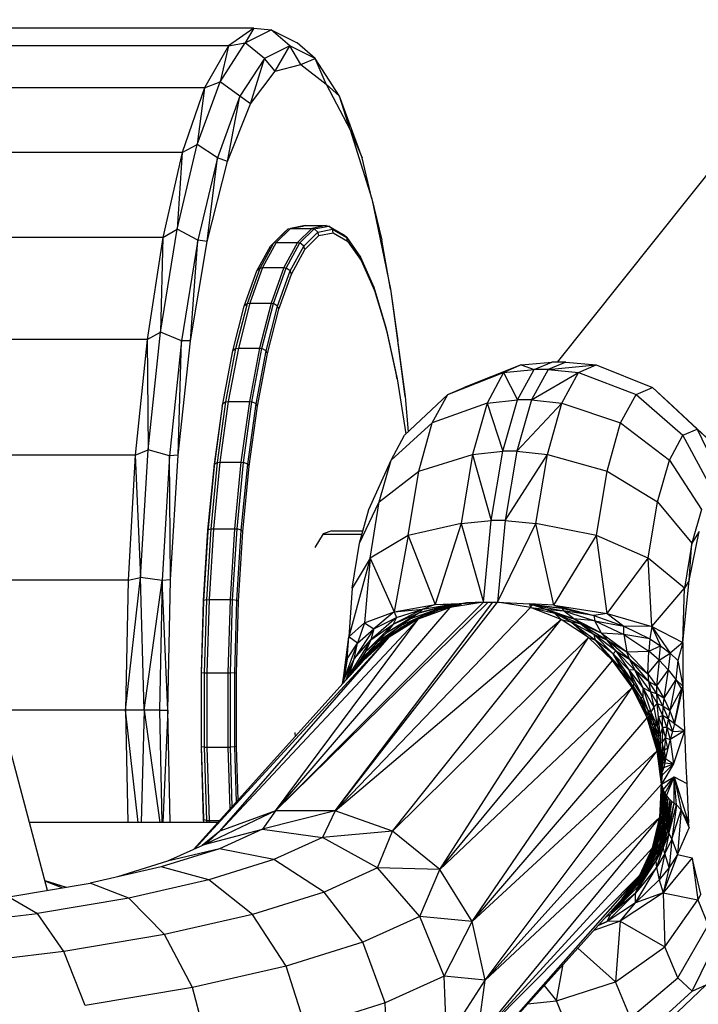
# Model space of a CAD drawing. Units: millimetres. Extents: x -39765 to 3950, y -8184 to 4279.
# Drawn here: x 2118 to 2137, y 804 to 831 of the extents above; entities that cross this region are included whole.
import ezdxf

# ---------------------------------------------------------------- set-up
doc = ezdxf.new("R2010")
doc.units = ezdxf.units.MM
doc.linetypes.add('HIDDEN', pattern=[9.525, 6.35, -3.175])
doc.layers.add('2D', color=230, linetype='Continuous')
doc.layers.add('Зона безопасности', color=10, linetype='HIDDEN')

# ---------------------------------------------------------------- blocks, each defined once
blk = doc.blocks.new('A-902 2D')
at = {"layer": 'Зона безопасности'}
h = blk.add_hatch(dxfattribs=at)
h.set_pattern_fill('ANSI31', color=256, scale=100)
h.set_pattern_definition([(45, (-19002.67, -338.94), (-224.5064, 224.5064), [])])
h.paths.add_polyline_path([(1240, 3250, 0.414214), (740, 3750), (-740, 3750, 0.414214), (-1240, 3250), (-1240, -3250, 0.414214), (-740, -3750), (740, -3750, 0.414214), (1240, -3250)])
at = {"layer": '2D'}
for p, q in [((-340.896, 316.262), (-359.564, 292.854)), ((-368.009, 302.151), (-380.757, 302.151)), ((-368.009, 302.151), (-368.713, 301.66)), ((-368.009, 302.151), (-368.248, 301.742)), ((-368.009, 302.151), (-367.524, 302.106)), ((-368.248, 301.742), (-367.524, 302.106)), ((-367.524, 302.106), (-366.8, 301.742)), ((-367.01, 301.666), (-367.524, 302.106)), ((-368.713, 301.66), (-381.461, 301.66)), ((-368.713, 301.66), (-369.386, 300.493)), ((-368.944, 300.664), (-368.248, 301.742)), ((-368.713, 301.66), (-368.944, 300.664)), ((-368.713, 301.66), (-368.248, 301.742)), ((-367.717, 301.31), (-368.248, 301.742)), ((-367.01, 301.666), (-367.717, 301.31)), ((-367.413, 300.958), (-367.01, 301.666)), ((-366.701, 301.143), (-367.01, 301.666)), ((-366.304, 301.31), (-367.01, 301.666)), ((-366.304, 301.31), (-366.8, 301.742)), ((-367.717, 301.31), (-368.397, 300.258)), ((-368.103, 300.045), (-367.717, 301.31)), ((-367.413, 300.958), (-367.717, 301.31)), ((-367.413, 300.958), (-366.701, 301.143)), ((-366.701, 301.143), (-366.304, 301.31)), ((-366.701, 301.143), (-365.995, 300.591)), ((-365.624, 300.258), (-366.304, 301.31)), ((-365.995, 300.591), (-366.304, 301.31)), ((-368.103, 300.045), (-367.413, 300.958)), ((-369.585, 298.914), (-368.944, 300.664)), ((-369.386, 300.493), (-368.944, 300.664)), ((-368.397, 300.258), (-368.944, 300.664)), ((-365.995, 300.591), (-365.326, 299.326)), ((-365.995, 300.591), (-365.624, 300.258)), ((-369.386, 300.493), (-382.135, 300.493)), ((-369.386, 300.493), (-370.004, 298.695)), ((-369.386, 300.493), (-369.585, 298.914)), ((-368.397, 300.258), (-369.024, 298.548)), ((-368.744, 298.441), (-368.397, 300.258)), ((-368.103, 300.045), (-368.397, 300.258)), ((-365.326, 299.326), (-365.624, 300.258)), ((-364.997, 298.548), (-365.624, 300.258)), ((-368.744, 298.441), (-368.103, 300.045)), ((-365.326, 299.326), (-364.721, 297.4)), ((-365.326, 299.326), (-364.997, 298.548)), ((-370.147, 296.558), (-369.585, 298.914)), ((-370.004, 298.695), (-369.585, 298.914)), ((-369.024, 298.548), (-369.585, 298.914)), ((-370.004, 298.695), (-382.752, 298.695)), ((-370.004, 298.695), (-370.543, 296.329)), ((-370.004, 298.695), (-370.147, 296.558)), ((-369.024, 298.548), (-369.573, 296.247)), ((-369.308, 296.212), (-369.024, 298.548)), ((-369.308, 296.212), (-368.744, 298.441)), ((-368.744, 298.441), (-369.024, 298.548)), ((-364.721, 297.4), (-364.997, 298.548)), ((-364.721, 297.4), (-364.448, 296.247)), ((-364.721, 297.4), (-364.204, 294.89)), ((-370.609, 293.688), (-370.147, 296.558)), ((-370.543, 296.329), (-370.147, 296.558)), ((-369.573, 296.247), (-370.147, 296.558)), ((-367.548, 296.087), (-367.154, 296.477)), ((-367.45, 296.172), (-367.053, 296.565)), ((-366.986, 296.577), (-367.384, 296.183)), ((-367.053, 296.565), (-367.154, 296.477)), ((-367.053, 296.565), (-366.649, 296.644)), ((-367.053, 296.565), (-366.986, 296.577)), ((-366.582, 296.656), (-366.986, 296.577)), ((-366.986, 296.577), (-366.398, 296.577)), ((-366.398, 296.577), (-366.795, 296.183)), ((-366.727, 296.172), (-366.33, 296.565)), ((-366.649, 296.644), (-366.582, 296.656)), ((-366.62, 296.087), (-366.226, 296.477)), ((-366.582, 296.656), (-365.993, 296.656)), ((-365.993, 296.656), (-366.398, 296.577)), ((-366.398, 296.577), (-366.33, 296.565)), ((-366.33, 296.565), (-365.926, 296.644)), ((-366.226, 296.477), (-366.33, 296.565)), ((-366.226, 296.477), (-365.824, 296.556)), ((-366.197, 296.378), (-366.226, 296.477)), ((-366.197, 296.378), (-365.799, 296.456)), ((-365.993, 296.656), (-365.926, 296.644)), ((-365.824, 296.556), (-365.926, 296.644)), ((-365.926, 296.644), (-365.525, 296.407)), ((-365.799, 296.456), (-365.824, 296.556)), ((-365.824, 296.556), (-365.425, 296.321)), ((-365.799, 296.456), (-365.402, 296.223)), ((-365.425, 296.321), (-365.525, 296.407)), ((-370.543, 296.329), (-383.292, 296.329)), ((-370.543, 296.329), (-370.985, 293.483)), ((-370.543, 296.329), (-370.609, 293.688)), ((-369.573, 296.247), (-370.023, 293.444)), ((-369.773, 293.449), (-369.573, 296.247)), ((-369.773, 293.449), (-369.308, 296.212)), ((-369.308, 296.212), (-369.573, 296.247)), ((-367.831, 295.474), (-367.45, 296.172)), ((-367.384, 296.183), (-367.765, 295.485)), ((-367.45, 296.172), (-367.548, 296.087)), ((-367.45, 296.172), (-367.384, 296.183)), ((-367.384, 296.183), (-366.795, 296.183)), ((-366.795, 296.183), (-367.176, 295.485)), ((-367.108, 295.474), (-366.727, 296.172)), ((-366.795, 296.183), (-366.727, 296.172)), ((-366.62, 296.087), (-366.727, 296.172)), ((-366.589, 295.991), (-366.197, 296.378)), ((-365.425, 296.321), (-365.037, 295.777)), ((-365.402, 296.223), (-365.425, 296.321)), ((-365.402, 296.223), (-365.018, 295.683)), ((-364.204, 294.89), (-364.448, 296.247)), ((-367.926, 295.393), (-367.548, 296.087)), ((-366.998, 295.393), (-366.62, 296.087)), ((-366.964, 295.302), (-366.589, 295.991)), ((-366.589, 295.991), (-366.62, 296.087)), ((-365.018, 295.683), (-365.037, 295.777)), ((-365.037, 295.777), (-364.671, 294.938)), ((-365.018, 295.683), (-364.654, 294.85)), ((-368.279, 294.413), (-367.926, 295.393)), ((-368.186, 294.487), (-367.831, 295.474)), ((-367.765, 295.485), (-368.12, 294.497)), ((-367.831, 295.474), (-367.926, 295.393)), ((-367.831, 295.474), (-367.765, 295.485)), ((-367.765, 295.485), (-367.176, 295.485)), ((-367.176, 295.485), (-367.532, 294.497)), ((-367.464, 294.487), (-367.108, 295.474)), ((-367.351, 294.413), (-366.998, 295.393)), ((-367.314, 294.329), (-366.964, 295.302)), ((-367.176, 295.485), (-367.108, 295.474)), ((-366.998, 295.393), (-367.108, 295.474)), ((-366.964, 295.302), (-366.998, 295.393)), ((-364.671, 294.938), (-364.334, 293.823)), ((-364.654, 294.85), (-364.671, 294.938)), ((-364.654, 294.85), (-364.319, 293.743)), ((-364.204, 294.89), (-363.796, 291.901)), ((-364.204, 294.89), (-363.998, 293.444)), ((-368.508, 293.235), (-368.186, 294.487)), ((-368.12, 294.497), (-368.442, 293.244)), ((-368.186, 294.487), (-368.279, 294.413)), ((-368.186, 294.487), (-368.12, 294.497)), ((-368.12, 294.497), (-367.532, 294.497)), ((-367.532, 294.497), (-367.854, 293.244)), ((-367.785, 293.235), (-367.464, 294.487)), ((-367.532, 294.497), (-367.464, 294.487)), ((-367.351, 294.413), (-367.464, 294.487)), ((-368.599, 293.17), (-368.279, 294.413)), ((-367.671, 293.17), (-367.351, 294.413)), ((-367.632, 293.095), (-367.314, 294.329)), ((-367.314, 294.329), (-367.351, 294.413)), ((-370.985, 293.483), (-370.609, 293.688)), ((-370.952, 290.414), (-370.609, 293.688)), ((-370.023, 293.444), (-370.609, 293.688)), ((-364.319, 293.743), (-364.334, 293.823)), ((-364.334, 293.823), (-364.034, 292.458)), ((-364.319, 293.743), (-364.021, 292.389)), ((-370.985, 293.483), (-383.733, 293.483)), ((-370.985, 293.483), (-371.312, 290.261)), ((-370.985, 293.483), (-370.952, 290.414)), ((-370.023, 293.444), (-370.358, 290.246)), ((-370.119, 290.264), (-369.773, 293.449)), ((-370.119, 290.264), (-370.023, 293.444)), ((-369.773, 293.449), (-370.023, 293.444)), ((-363.796, 291.901), (-363.998, 293.444)), ((-368.878, 291.692), (-368.599, 293.17)), ((-368.788, 291.747), (-368.508, 293.235)), ((-368.442, 293.244), (-368.723, 291.755)), ((-368.508, 293.235), (-368.599, 293.17)), ((-368.508, 293.235), (-368.442, 293.244)), ((-368.442, 293.244), (-367.854, 293.244)), ((-367.854, 293.244), (-368.135, 291.755)), ((-368.066, 291.747), (-367.785, 293.235)), ((-367.949, 291.692), (-367.671, 293.17)), ((-367.854, 293.244), (-367.785, 293.235)), ((-367.671, 293.17), (-367.785, 293.235)), ((-367.632, 293.095), (-367.671, 293.17)), ((-367.908, 291.628), (-367.632, 293.095)), ((-360.564, 292.775), (-359.711, 292.854)), ((-360.205, 292.65), (-359.711, 292.854)), ((-359.319, 292.854), (-359.812, 292.65)), ((-359.319, 292.854), (-359.711, 292.854)), ((-359.319, 292.854), (-358.478, 292.775)), ((-362.608, 291.956), (-361.054, 292.566)), ((-360.564, 292.775), (-362.149, 292.152)), ((-361.054, 292.566), (-361.517, 291.715)), ((-360.564, 292.775), (-361.054, 292.566)), ((-361.054, 292.566), (-360.205, 292.65)), ((-361.054, 292.566), (-360.671, 291.804)), ((-360.671, 291.804), (-360.205, 292.65)), ((-360.564, 292.775), (-360.205, 292.65)), ((-359.812, 292.65), (-360.279, 291.804)), ((-360.279, 291.804), (-358.968, 292.566)), ((-359.812, 292.65), (-360.205, 292.65)), ((-359.812, 292.65), (-358.478, 292.775)), ((-359.812, 292.65), (-358.968, 292.566)), ((-359.431, 291.715), (-358.968, 292.566)), ((-358.968, 292.566), (-358.478, 292.775)), ((-358.968, 292.566), (-357.363, 291.956)), ((-358.478, 292.775), (-356.904, 292.152)), ((-364.021, 292.389), (-364.034, 292.458)), ((-364.021, 292.389), (-363.774, 290.854)), ((-362.608, 291.956), (-362.149, 292.152)), ((-357.363, 291.956), (-356.904, 292.152)), ((-356.45, 291.732), (-356.904, 292.152)), ((-356.904, 292.152), (-355.663, 290.989)), ((-369.021, 290.058), (-368.788, 291.747)), ((-368.723, 291.755), (-368.956, 290.065)), ((-368.788, 291.747), (-368.878, 291.692)), ((-368.788, 291.747), (-368.723, 291.755)), ((-368.723, 291.755), (-368.135, 291.755)), ((-368.135, 291.755), (-368.368, 290.065)), ((-368.298, 290.058), (-368.066, 291.747)), ((-368.135, 291.755), (-368.066, 291.747)), ((-367.949, 291.692), (-368.066, 291.747)), ((-363.811, 290.819), (-362.608, 291.956)), ((-363.796, 291.901), (-363.713, 290.911)), ((-363.04, 291.161), (-362.608, 291.956)), ((-361.517, 291.715), (-360.671, 291.804)), ((-361.079, 290.371), (-360.671, 291.804)), ((-360.279, 291.804), (-360.686, 290.371)), ((-360.279, 291.804), (-360.671, 291.804)), ((-360.279, 291.804), (-359.431, 291.715)), ((-357.796, 291.161), (-357.363, 291.956)), ((-357.363, 291.956), (-356.063, 290.819)), ((-355.268, 290.625), (-356.45, 291.732)), ((-368.889, 291.628), (-369.118, 289.962)), ((-369.109, 290.013), (-368.878, 291.692)), ((-368.889, 291.628), (-368.878, 291.692)), ((-368.181, 290.013), (-367.949, 291.692)), ((-368.138, 289.962), (-367.908, 291.628)), ((-367.908, 291.628), (-367.949, 291.692)), ((-361.517, 291.715), (-363.04, 291.161)), ((-361.517, 291.715), (-361.921, 290.283)), ((-361.517, 291.715), (-361.079, 290.371)), ((-360.686, 290.371), (-359.431, 291.715)), ((-359.835, 290.283), (-359.431, 291.715)), ((-359.431, 291.715), (-357.796, 291.161)), ((-364.188, 290.127), (-363.04, 291.161)), ((-363.418, 289.821), (-363.04, 291.161)), ((-358.173, 289.821), (-357.796, 291.161)), ((-357.796, 291.161), (-356.439, 290.127)), ((-356.063, 290.819), (-355.663, 290.989)), ((-355.268, 290.625), (-355.663, 290.989)), ((-355.663, 290.989), (-354.923, 289.445)), ((-364.188, 290.127), (-363.811, 290.819)), ((-356.439, 290.127), (-356.063, 290.819)), ((-355.243, 289.308), (-356.063, 290.819)), ((-371.312, 290.261), (-370.952, 290.414)), ((-371.163, 286.861), (-370.952, 290.414)), ((-370.358, 290.246), (-370.952, 290.414)), ((-361.921, 290.283), (-361.079, 290.371)), ((-361.4, 288.449), (-361.079, 290.371)), ((-360.686, 290.371), (-361.079, 290.371)), ((-360.686, 290.371), (-361.008, 288.449)), ((-360.686, 290.371), (-359.835, 290.283)), ((-371.312, 290.261), (-380.932, 290.261)), ((-371.312, 290.261), (-371.513, 286.779)), ((-371.312, 290.261), (-371.163, 286.861)), ((-370.358, 290.246), (-370.564, 286.775)), ((-370.119, 290.264), (-370.358, 290.246)), ((-370.333, 286.789), (-370.358, 290.246)), ((-370.333, 286.789), (-370.119, 290.264)), ((-364.804, 288.753), (-364.188, 290.127)), ((-364.517, 288.96), (-364.188, 290.127)), ((-363.418, 289.821), (-361.921, 290.283)), ((-361.921, 290.283), (-362.239, 288.365)), ((-361.921, 290.283), (-361.4, 288.449)), ((-361.008, 288.449), (-359.835, 290.283)), ((-360.153, 288.365), (-359.835, 290.283)), ((-359.835, 290.283), (-358.173, 289.821)), ((-356.768, 288.96), (-356.439, 290.127)), ((-356.439, 290.127), (-355.546, 288.753)), ((-369.118, 289.962), (-369.295, 288.138)), ((-369.287, 288.175), (-369.109, 290.013)), ((-369.2, 288.208), (-369.021, 290.058)), ((-368.956, 290.065), (-369.135, 288.212)), ((-369.118, 289.962), (-369.109, 290.013)), ((-369.021, 290.058), (-369.109, 290.013)), ((-369.021, 290.058), (-368.956, 290.065)), ((-368.956, 290.065), (-368.368, 290.065)), ((-368.368, 290.065), (-368.547, 288.212)), ((-368.478, 288.208), (-368.298, 290.058)), ((-368.368, 290.065), (-368.298, 290.058)), ((-368.359, 288.175), (-368.181, 290.013)), ((-368.315, 288.138), (-368.138, 289.962)), ((-368.181, 290.013), (-368.298, 290.058)), ((-368.138, 289.962), (-368.181, 290.013)), ((-364.517, 288.96), (-363.418, 289.821)), ((-363.715, 288.028), (-363.418, 289.821)), ((-358.47, 288.028), (-358.173, 289.821)), ((-358.173, 289.821), (-356.768, 288.96)), ((-365.068, 287.816), (-364.517, 288.96)), ((-365.068, 287.816), (-364.804, 288.753)), ((-364.775, 287.399), (-364.517, 288.96)), ((-357.027, 287.399), (-356.768, 288.96)), ((-356.768, 288.96), (-355.81, 287.816)), ((-355.546, 288.753), (-355.81, 287.816)), ((-362.239, 288.365), (-361.4, 288.449)), ((-361.613, 286.168), (-361.4, 288.449)), ((-361.008, 288.449), (-361.4, 288.449)), ((-361.008, 288.449), (-361.221, 286.168)), ((-361.008, 288.449), (-360.153, 288.365)), ((-369.408, 286.219), (-369.287, 288.175)), ((-369.322, 286.239), (-369.2, 288.208)), ((-369.295, 288.138), (-369.287, 288.175)), ((-369.2, 288.208), (-369.287, 288.175)), ((-369.135, 288.212), (-369.258, 286.242)), ((-369.2, 288.208), (-369.135, 288.212)), ((-369.135, 288.212), (-368.547, 288.212)), ((-368.547, 288.212), (-368.669, 286.242)), ((-368.6, 286.239), (-368.478, 288.208)), ((-368.547, 288.212), (-368.478, 288.208)), ((-368.48, 286.219), (-368.359, 288.175)), ((-368.359, 288.175), (-368.478, 288.208)), ((-368.315, 288.138), (-368.359, 288.175)), ((-362.239, 288.365), (-363.715, 288.028)), ((-362.239, 288.365), (-362.959, 286.101)), ((-362.239, 288.365), (-361.613, 286.168)), ((-361.221, 286.168), (-360.153, 288.365)), ((-358.47, 288.028), (-360.153, 288.365)), ((-359.657, 286.087), (-360.153, 288.365)), ((-369.295, 288.138), (-369.416, 286.196)), ((-368.435, 286.196), (-368.315, 288.138)), ((-366.082, 288.077), (-366.316, 287.69)), ((-365.002, 288.051), (-366.098, 288.051)), ((-365.837, 288.156), (-366.082, 288.077)), ((-365.837, 288.16), (-364.971, 288.16)), ((-363.715, 288.028), (-364.775, 287.399)), ((-363.715, 288.028), (-364.1, 285.904)), ((-363.715, 288.028), (-362.959, 286.101)), ((-359.657, 286.087), (-358.47, 288.028)), ((-357.027, 287.399), (-358.47, 288.028)), ((-358.169, 285.853), (-358.47, 288.028)), ((-355.884, 286.777), (-355.612, 288.137)), ((-355.612, 288.137), (-355.81, 287.816)), ((-365.275, 286.563), (-365.068, 287.816)), ((-355.81, 287.816), (-356.017, 286.563)), ((-355.884, 286.777), (-355.81, 287.816)), ((-364.775, 287.399), (-365.369, 285.209)), ((-364.775, 287.399), (-365.275, 286.563)), ((-364.775, 287.399), (-364.928, 285.598)), ((-364.775, 287.399), (-364.1, 285.904)), ((-358.169, 285.853), (-357.027, 287.399)), ((-356.924, 285.493), (-357.027, 287.399)), ((-356.017, 286.563), (-357.027, 287.399)), ((-371.581, 283.166), (-371.163, 286.861)), ((-371.513, 286.779), (-371.163, 286.861)), ((-370.564, 286.775), (-371.163, 286.861)), ((-371.065, 283.166), (-371.163, 286.861)), ((-371.513, 286.779), (-376.435, 286.779)), ((-371.513, 286.779), (-371.581, 283.166)), ((-371.065, 283.166), (-370.564, 286.775)), ((-370.564, 286.775), (-370.634, 283.166)), ((-370.333, 286.789), (-370.564, 286.775)), ((-370.405, 283.166), (-370.564, 286.775)), ((-370.405, 283.166), (-370.333, 286.789)), ((-365.275, 286.563), (-365.369, 285.209)), ((-356.924, 285.493), (-356.017, 286.563)), ((-356.059, 285.046), (-355.884, 286.777)), ((-356.059, 285.046), (-356.017, 286.563)), ((-355.884, 286.777), (-356.017, 286.563)), ((-375.943, 286.341), (-373.763, 278.146)), ((-369.416, 286.196), (-369.477, 284.184)), ((-369.47, 284.192), (-369.408, 286.219)), ((-369.416, 286.196), (-369.408, 286.219)), ((-369.322, 286.239), (-369.408, 286.219)), ((-369.384, 284.198), (-369.322, 286.239)), ((-369.322, 286.239), (-369.258, 286.242)), ((-369.258, 286.242), (-369.319, 284.199)), ((-369.258, 286.242), (-368.669, 286.242)), ((-368.669, 286.242), (-368.731, 284.199)), ((-368.669, 286.242), (-368.6, 286.239)), ((-368.662, 284.198), (-368.6, 286.239)), ((-368.48, 286.219), (-368.6, 286.239)), ((-368.542, 284.192), (-368.48, 286.219)), ((-368.496, 284.184), (-368.435, 286.196)), ((-368.435, 286.196), (-368.48, 286.219)), ((-367.411, 280.359), (-361.482, 286.172)), ((-367.411, 280.359), (-361.613, 286.168)), ((-367.411, 280.359), (-362.54, 286.026)), ((-365.742, 280.359), (-361.351, 286.172)), ((-365.742, 280.359), (-361.221, 286.168)), ((-365.742, 280.359), (-360.306, 286.024)), ((-363.303, 285.979), (-364.133, 285.555)), ((-364.1, 285.904), (-362.959, 286.101)), ((-364.1, 285.904), (-363.303, 285.979)), ((-364.042, 285.747), (-363.303, 285.979)), ((-362.54, 286.026), (-363.431, 285.693)), ((-362.499, 286.117), (-363.407, 285.876)), ((-363.407, 285.876), (-362.62, 286.073)), ((-363.303, 285.979), (-363.407, 285.876)), ((-363.303, 285.979), (-362.499, 286.117)), ((-362.959, 286.101), (-363.303, 285.979)), ((-362.959, 286.101), (-362.291, 286.134)), ((-362.959, 286.101), (-362.499, 286.117)), ((-362.22, 286.127), (-362.911, 285.97)), ((-362.62, 286.073), (-362.911, 285.97)), ((-362.533, 286.055), (-362.911, 285.97)), ((-362.533, 286.055), (-362.896, 285.942)), ((-362.54, 286.026), (-362.896, 285.942)), ((-362.62, 286.073), (-362.09, 286.151)), ((-362.22, 286.127), (-362.62, 286.073)), ((-362.499, 286.117), (-362.62, 286.073)), ((-361.613, 286.168), (-362.54, 286.026)), ((-362.54, 286.026), (-362.22, 286.127)), ((-362.54, 286.026), (-362.533, 286.055)), ((-362.22, 286.127), (-362.533, 286.055)), ((-362.499, 286.117), (-362.09, 286.151)), ((-361.613, 286.168), (-362.22, 286.127)), ((-362.09, 286.151), (-362.22, 286.127)), ((-361.613, 286.168), (-362.09, 286.151)), ((-361.613, 286.168), (-361.482, 286.172)), ((-361.482, 286.172), (-361.351, 286.172)), ((-361.351, 286.172), (-361.221, 286.168)), ((-360.306, 286.024), (-361.221, 286.168)), ((-361.221, 286.168), (-360.331, 286.125)), ((-359.657, 286.087), (-360.331, 286.125)), ((-360.331, 286.125), (-359.436, 286.003)), ((-360.331, 286.125), (-360.262, 286.099)), ((-360.331, 286.125), (-360.306, 286.024)), ((-360.306, 286.024), (-360.262, 286.099)), ((-359.452, 285.69), (-360.306, 286.024)), ((-360.306, 286.024), (-359.637, 285.86)), ((-360.306, 286.024), (-359.901, 285.971)), ((-360.262, 286.099), (-359.436, 286.003)), ((-360.262, 286.099), (-359.383, 285.932)), ((-359.901, 285.971), (-360.262, 286.099)), ((-359.901, 285.971), (-359.383, 285.932)), ((-359.1, 285.704), (-359.901, 285.971)), ((-359.637, 285.86), (-359.901, 285.971)), ((-359.657, 286.087), (-359.436, 286.003)), ((-359.657, 286.087), (-358.169, 285.853)), ((-359.657, 286.087), (-358.543, 285.795)), ((-359.436, 286.003), (-359.383, 285.932)), ((-359.436, 286.003), (-358.543, 285.795)), ((-364.928, 285.598), (-364.1, 285.904)), ((-364.042, 285.747), (-364.748, 285.12)), ((-364.1, 285.904), (-364.664, 285.425)), ((-364.664, 285.425), (-364.042, 285.747)), ((-363.407, 285.876), (-364.328, 285.304)), ((-363.649, 285.703), (-364.328, 285.304)), ((-364.133, 285.555), (-363.407, 285.876)), ((-364.042, 285.747), (-364.133, 285.555)), ((-364.1, 285.904), (-364.042, 285.747)), ((-363.921, 285.517), (-363.246, 285.831)), ((-363.649, 285.703), (-363.921, 285.517)), ((-363.246, 285.831), (-363.889, 285.478)), ((-362.911, 285.97), (-363.649, 285.703)), ((-363.407, 285.876), (-363.649, 285.703)), ((-362.896, 285.942), (-363.601, 285.626)), ((-362.911, 285.97), (-363.246, 285.831)), ((-363.246, 285.831), (-362.896, 285.942)), ((-359.181, 285.621), (-359.637, 285.86)), ((-359.637, 285.86), (-359.1, 285.704)), ((-359.452, 285.69), (-359.637, 285.86)), ((-359.637, 285.86), (-358.891, 285.555)), ((-359.383, 285.932), (-358.512, 285.655)), ((-358.543, 285.795), (-359.383, 285.932)), ((-359.1, 285.704), (-359.383, 285.932)), ((-358.327, 285.306), (-359.1, 285.704)), ((-358.512, 285.655), (-359.1, 285.704)), ((-358.891, 285.555), (-359.1, 285.704)), ((-358.169, 285.853), (-358.543, 285.795)), ((-358.543, 285.795), (-357.708, 285.505)), ((-358.543, 285.795), (-358.512, 285.655)), ((-358.169, 285.853), (-357.708, 285.505)), ((-358.169, 285.853), (-356.924, 285.493)), ((-368.955, 279.79), (-363.431, 285.693)), ((-367.411, 280.359), (-363.431, 285.693)), ((-365.742, 280.359), (-359.452, 285.69)), ((-365.369, 285.209), (-364.928, 285.598)), ((-364.664, 285.425), (-365.212, 284.592)), ((-364.928, 285.598), (-365.128, 285.03)), ((-365.128, 285.03), (-364.664, 285.425)), ((-364.928, 285.598), (-364.664, 285.425)), ((-364.133, 285.555), (-364.905, 284.786)), ((-364.748, 285.12), (-364.133, 285.555)), ((-364.664, 285.425), (-364.748, 285.12)), ((-364.536, 285.083), (-363.921, 285.517)), ((-363.921, 285.517), (-364.433, 285.112)), ((-364.433, 285.112), (-363.889, 285.478)), ((-363.889, 285.478), (-364.41, 285.092)), ((-364.133, 285.555), (-364.328, 285.304)), ((-363.431, 285.693), (-364.241, 285.196)), ((-363.431, 285.693), (-364.179, 285.257)), ((-363.601, 285.626), (-364.179, 285.257)), ((-364.15, 279.79), (-359.452, 285.69)), ((-363.889, 285.478), (-363.601, 285.626)), ((-363.431, 285.693), (-363.601, 285.626)), ((-358.689, 285.19), (-359.452, 285.69)), ((-359.452, 285.69), (-359.181, 285.621)), ((-359.181, 285.621), (-358.534, 285.27)), ((-358.891, 285.555), (-359.181, 285.621)), ((-359.181, 285.621), (-358.689, 285.19)), ((-359.181, 285.621), (-358.494, 285.115)), ((-358.891, 285.555), (-358.182, 285.126)), ((-358.891, 285.555), (-358.534, 285.27)), ((-358.327, 285.306), (-358.891, 285.555)), ((-358.512, 285.655), (-357.708, 285.505)), ((-358.512, 285.655), (-357.704, 285.273)), ((-358.327, 285.306), (-358.512, 285.655)), ((-357.704, 285.273), (-357.708, 285.505)), ((-356.924, 285.493), (-357.708, 285.505)), ((-357.708, 285.505), (-356.987, 285.149)), ((-356.924, 285.493), (-356.987, 285.149)), ((-356.924, 285.493), (-356.682, 284.954)), ((-356.924, 285.493), (-356.419, 284.751)), ((-356.924, 285.493), (-356.059, 285.046)), ((-364.241, 285.196), (-369.658, 279.299)), ((-368.955, 279.79), (-364.241, 285.196)), ((-365.506, 284.132), (-365.369, 285.209)), ((-365.408, 284.589), (-365.369, 285.209)), ((-365.128, 285.03), (-365.369, 285.209)), ((-364.328, 285.304), (-365.059, 284.541)), ((-364.241, 285.196), (-364.949, 284.557)), ((-364.328, 285.304), (-364.905, 284.786)), ((-364.179, 285.257), (-364.801, 284.72)), ((-364.241, 285.196), (-364.801, 284.72)), ((-364.328, 285.304), (-364.536, 285.083)), ((-364.41, 285.092), (-364.179, 285.257)), ((-364.241, 285.196), (-364.179, 285.257)), ((-364.15, 279.79), (-358.689, 285.19)), ((-362.826, 278.722), (-358.689, 285.19)), ((-358.026, 284.55), (-358.689, 285.19)), ((-358.689, 285.19), (-358.494, 285.115)), ((-358.007, 284.733), (-358.534, 285.27)), ((-357.932, 284.819), (-358.534, 285.27)), ((-358.534, 285.27), (-358.182, 285.126)), ((-358.494, 285.115), (-358.534, 285.27)), ((-358.327, 285.306), (-358.182, 285.126)), ((-357.704, 285.273), (-358.327, 285.306)), ((-358.327, 285.306), (-357.626, 284.786)), ((-357.704, 285.273), (-357.01, 284.808)), ((-356.987, 285.149), (-357.704, 285.273)), ((-357.704, 285.273), (-357.626, 284.786)), ((-356.987, 285.149), (-357.01, 284.808)), ((-356.987, 285.149), (-356.682, 284.954)), ((-365.503, 284.005), (-365.128, 285.03)), ((-365.408, 284.589), (-365.128, 285.03)), ((-364.748, 285.12), (-365.348, 284.17)), ((-365.212, 284.592), (-364.748, 285.12)), ((-365.212, 284.592), (-365.128, 285.03)), ((-365.059, 284.541), (-364.536, 285.083)), ((-364.92, 284.657), (-364.433, 285.112)), ((-364.536, 285.083), (-364.92, 284.657)), ((-364.748, 285.12), (-364.905, 284.786)), ((-364.433, 285.112), (-364.843, 284.71)), ((-364.843, 284.71), (-364.41, 285.092)), ((-364.41, 285.092), (-364.736, 284.775)), ((-358.026, 284.55), (-358.494, 285.115)), ((-358.007, 284.733), (-358.494, 285.115)), ((-357.736, 284.266), (-358.494, 285.115)), ((-358.182, 285.126), (-357.626, 284.786)), ((-357.546, 284.586), (-358.182, 285.126)), ((-357.932, 284.819), (-358.182, 285.126)), ((-357.01, 284.808), (-356.682, 284.954)), ((-356.719, 284.552), (-356.682, 284.954)), ((-356.682, 284.954), (-356.419, 284.751)), ((-356.059, 285.046), (-356.419, 284.751)), ((-356.059, 285.046), (-356.2, 284.545)), ((-356.059, 285.046), (-356.066, 283.832)), ((-364.905, 284.786), (-365.238, 284.264)), ((-365.222, 284.266), (-364.843, 284.71)), ((-364.92, 284.657), (-365.222, 284.266)), ((-364.843, 284.71), (-365.159, 284.323)), ((-364.905, 284.786), (-365.059, 284.541)), ((-364.968, 284.551), (-364.801, 284.72)), ((-364.949, 284.557), (-364.801, 284.72)), ((-358.007, 284.733), (-357.932, 284.819)), ((-358.007, 284.733), (-357.441, 283.911)), ((-357.736, 284.266), (-358.007, 284.733)), ((-358.007, 284.733), (-357.564, 284.287)), ((-357.932, 284.819), (-357.546, 284.586)), ((-357.932, 284.819), (-357.4, 284.279)), ((-357.932, 284.819), (-357.564, 284.287)), ((-357.626, 284.786), (-357.01, 284.808)), ((-357.038, 284.171), (-357.626, 284.786)), ((-357.546, 284.586), (-357.626, 284.786)), ((-357.038, 284.171), (-357.01, 284.808)), ((-356.719, 284.552), (-357.01, 284.808)), ((-356.719, 284.552), (-356.419, 284.751)), ((-356.419, 284.751), (-356.469, 284.288)), ((-356.419, 284.751), (-356.2, 284.545)), ((-364.949, 284.557), (-369.678, 279.29)), ((-365.529, 283.911), (-365.408, 284.589)), ((-365.506, 284.132), (-365.408, 284.589)), ((-365.503, 284.005), (-365.212, 284.592)), ((-365.408, 284.589), (-365.503, 284.005)), ((-365.435, 284.015), (-365.212, 284.592)), ((-365.348, 284.17), (-365.212, 284.592)), ((-365.059, 284.541), (-365.306, 284.159)), ((-365.135, 284.349), (-364.968, 284.551)), ((-364.968, 284.551), (-365.061, 284.432)), ((-362.826, 278.722), (-358.026, 284.55)), ((-357.736, 284.266), (-358.026, 284.55)), ((-357.45, 283.819), (-358.026, 284.55)), ((-357.479, 283.793), (-358.026, 284.55)), ((-357.546, 284.586), (-357.038, 284.171)), ((-357.546, 284.586), (-357.4, 284.279)), ((-357.546, 284.586), (-357.017, 283.959)), ((-357.038, 284.171), (-356.719, 284.552)), ((-356.719, 284.552), (-356.795, 283.838)), ((-356.719, 284.552), (-356.469, 284.288)), ((-356.2, 284.545), (-356.262, 284.019)), ((-356.2, 284.545), (-356.066, 283.832)), ((-369.477, 284.184), (-369.47, 284.192)), ((-369.477, 284.184), (-369.477, 282.148)), ((-369.384, 284.198), (-369.47, 284.192)), ((-369.47, 282.14), (-369.47, 284.192)), ((-369.384, 284.198), (-369.319, 284.199)), ((-369.384, 282.133), (-369.384, 284.198)), ((-369.319, 284.199), (-369.319, 282.133)), ((-369.319, 284.199), (-368.731, 284.199)), ((-368.731, 284.199), (-368.731, 282.133)), ((-368.731, 284.199), (-368.662, 284.198)), ((-368.662, 282.133), (-368.662, 284.198)), ((-368.542, 284.192), (-368.662, 284.198)), ((-368.542, 282.14), (-368.542, 284.192)), ((-368.496, 284.184), (-368.542, 284.192)), ((-368.496, 282.148), (-368.496, 284.184)), ((-365.542, 283.896), (-365.506, 284.132)), ((-365.399, 284.056), (-365.348, 284.17)), ((-365.278, 284.191), (-365.232, 284.25)), ((-365.222, 284.266), (-365.252, 284.219)), ((-357.45, 283.819), (-357.736, 284.266)), ((-357.736, 284.266), (-357.441, 283.911)), ((-357.564, 284.287), (-357.181, 283.788)), ((-357.564, 284.287), (-357.179, 283.528)), ((-357.564, 284.287), (-357.441, 283.911)), ((-357.4, 284.279), (-357.564, 284.287)), ((-357.4, 284.279), (-357.181, 283.788)), ((-357.4, 284.279), (-356.961, 283.67)), ((-357.017, 283.959), (-357.4, 284.279)), ((-357.038, 284.171), (-356.795, 283.838)), ((-357.038, 284.171), (-357.017, 283.959)), ((-356.469, 284.288), (-356.795, 283.838)), ((-356.469, 284.288), (-356.589, 283.494)), ((-356.469, 284.288), (-356.262, 284.019)), ((-365.503, 284.005), (-365.528, 283.912)), ((-362.826, 278.722), (-357.479, 283.793)), ((-361.93, 277.282), (-357.479, 283.793)), ((-357.479, 283.793), (-357.45, 283.819)), ((-357.479, 283.793), (-357.178, 283.286)), ((-357.06, 282.946), (-357.479, 283.793)), ((-357.441, 283.911), (-357.45, 283.819)), ((-357.45, 283.819), (-357.231, 283.498)), ((-357.178, 283.286), (-357.45, 283.819)), ((-357.441, 283.911), (-357.179, 283.528)), ((-357.181, 283.788), (-357.179, 283.528)), ((-357.181, 283.788), (-356.868, 283.246)), ((-357.181, 283.788), (-356.955, 283.121)), ((-356.961, 283.67), (-357.181, 283.788)), ((-357.017, 283.959), (-356.8, 283.622)), ((-356.795, 283.838), (-357.017, 283.959)), ((-357.017, 283.959), (-356.961, 283.67)), ((-356.795, 283.838), (-356.8, 283.622)), ((-356.795, 283.838), (-356.589, 283.494)), ((-356.262, 284.019), (-356.589, 283.494)), ((-356.262, 284.019), (-356.422, 283.145)), ((-356.066, 283.832), (-356.293, 282.795)), ((-356.262, 284.019), (-356.066, 283.832)), ((-356.262, 284.019), (-356.098, 283.749)), ((-356.098, 283.749), (-356.066, 283.832)), ((-356.066, 283.832), (-356.014, 282.588)), ((-357.179, 283.528), (-357.231, 283.498)), ((-357.179, 283.528), (-357.038, 283.159)), ((-356.8, 283.622), (-356.961, 283.67)), ((-356.961, 283.67), (-356.782, 283.348)), ((-356.961, 283.67), (-356.868, 283.246)), ((-356.589, 283.494), (-356.8, 283.622)), ((-356.8, 283.622), (-356.617, 283.276)), ((-356.8, 283.622), (-356.782, 283.348)), ((-356.422, 283.145), (-356.098, 283.749)), ((-356.293, 282.795), (-356.098, 283.749)), ((-357.231, 283.498), (-357.038, 283.159)), ((-357.034, 283.015), (-357.231, 283.498)), ((-357.178, 283.286), (-357.231, 283.498)), ((-357.178, 283.286), (-357.034, 283.015)), ((-356.847, 282.345), (-357.178, 283.286)), ((-357.06, 282.946), (-357.178, 283.286)), ((-356.868, 283.246), (-356.955, 283.121)), ((-356.868, 283.246), (-356.782, 283.348)), ((-356.868, 283.246), (-356.773, 282.696)), ((-356.617, 283.276), (-356.782, 283.348)), ((-356.74, 282.965), (-356.782, 283.348)), ((-356.782, 283.348), (-356.632, 283.018)), ((-356.617, 283.276), (-356.632, 283.018)), ((-356.589, 283.494), (-356.617, 283.276)), ((-356.617, 283.276), (-356.469, 282.924)), ((-356.422, 283.145), (-356.617, 283.276)), ((-356.589, 283.494), (-356.422, 283.145)), ((-371.581, 283.166), (-375.098, 283.166)), ((-371.227, 280.037), (-371.581, 283.166)), ((-371.581, 283.166), (-371.523, 280.037)), ((-371.065, 283.166), (-371.581, 283.166)), ((-371.065, 283.166), (-371.148, 280.037)), ((-371.065, 283.166), (-370.631, 280.037)), ((-370.634, 283.166), (-371.065, 283.166)), ((-370.634, 283.166), (-370.405, 283.166)), ((-370.634, 283.166), (-370.574, 280.037)), ((-370.405, 283.166), (-370.543, 280.037)), ((-370.342, 280.037), (-370.405, 283.166)), ((-357.038, 283.159), (-356.874, 282.806)), ((-357.038, 283.159), (-356.955, 283.121)), ((-357.038, 283.159), (-356.907, 282.736)), ((-357.038, 283.159), (-357.034, 283.015)), ((-357.034, 283.015), (-356.847, 282.345)), ((-357.034, 283.015), (-356.907, 282.736)), ((-357.034, 283.015), (-356.795, 282.184)), ((-356.955, 283.121), (-356.773, 282.696)), ((-356.874, 282.806), (-356.955, 283.121)), ((-356.773, 282.696), (-356.74, 282.965)), ((-356.74, 282.965), (-356.632, 283.018)), ((-356.74, 282.965), (-356.633, 282.679)), ((-356.698, 282.48), (-356.74, 282.965)), ((-356.633, 282.679), (-356.632, 283.018)), ((-356.469, 282.924), (-356.632, 283.018)), ((-356.632, 283.018), (-356.51, 282.684)), ((-356.422, 283.145), (-356.469, 282.924)), ((-356.422, 283.145), (-356.293, 282.795)), ((-361.93, 277.282), (-357.06, 282.946)), ((-357.06, 282.946), (-356.847, 282.345)), ((-356.782, 282.034), (-357.06, 282.946)), ((-356.874, 282.806), (-356.907, 282.736)), ((-356.907, 282.736), (-356.799, 282.45)), ((-356.907, 282.736), (-356.749, 282.021)), ((-356.907, 282.736), (-356.795, 282.184)), ((-356.874, 282.806), (-356.74, 282.442)), ((-356.874, 282.806), (-356.799, 282.45)), ((-356.773, 282.696), (-356.874, 282.806)), ((-356.773, 282.696), (-356.698, 282.48)), ((-356.773, 282.696), (-356.74, 282.442)), ((-356.51, 282.684), (-356.633, 282.679)), ((-356.51, 282.684), (-356.545, 282.39)), ((-356.469, 282.924), (-356.51, 282.684)), ((-356.355, 282.571), (-356.51, 282.684)), ((-356.51, 282.684), (-356.417, 282.349)), ((-356.469, 282.924), (-356.293, 282.795)), ((-356.469, 282.924), (-356.355, 282.571)), ((-356.293, 282.795), (-356.355, 282.571)), ((-356.293, 282.795), (-356.014, 282.588)), ((-366.87, 282.539), (-366.864, 282.424)), ((-356.799, 282.45), (-356.749, 282.021)), ((-356.799, 282.45), (-356.711, 282.158)), ((-356.799, 282.45), (-356.709, 281.856)), ((-356.74, 282.442), (-356.799, 282.45)), ((-356.698, 282.48), (-356.74, 282.442)), ((-356.74, 282.442), (-356.711, 282.158)), ((-356.633, 282.679), (-356.698, 282.48)), ((-356.698, 282.48), (-356.685, 282.258)), ((-356.633, 282.679), (-356.635, 282.261)), ((-356.633, 282.679), (-356.545, 282.39)), ((-356.014, 282.588), (-356.417, 282.349)), ((-356.355, 282.571), (-356.417, 282.349)), ((-356.355, 282.571), (-356.014, 282.588)), ((-356.014, 282.588), (-356.323, 281.672)), ((-356.014, 282.588), (-356.001, 282.092)), ((-369.477, 282.148), (-369.416, 280.135)), ((-369.477, 282.148), (-369.47, 282.14)), ((-369.408, 280.113), (-369.47, 282.14)), ((-369.384, 282.133), (-369.47, 282.14)), ((-369.384, 282.133), (-369.319, 282.133)), ((-369.322, 280.093), (-369.384, 282.133)), ((-369.319, 282.133), (-369.258, 280.09)), ((-369.319, 282.133), (-368.731, 282.133)), ((-368.731, 282.133), (-368.679, 280.403)), ((-368.731, 282.133), (-368.662, 282.133)), ((-368.542, 282.14), (-368.662, 282.133)), ((-368.612, 280.477), (-368.662, 282.133)), ((-368.496, 282.148), (-368.542, 282.14)), ((-368.495, 280.607), (-368.542, 282.14)), ((-368.451, 280.657), (-368.496, 282.148)), ((-356.782, 282.034), (-356.847, 282.345)), ((-356.795, 282.184), (-356.847, 282.345)), ((-356.662, 281.102), (-356.795, 282.184)), ((-356.749, 282.021), (-356.795, 282.184)), ((-356.711, 282.158), (-356.685, 282.258)), ((-356.709, 281.856), (-356.711, 282.158)), ((-356.711, 282.158), (-356.676, 281.691)), ((-356.711, 282.158), (-356.674, 282.011)), ((-356.685, 282.258), (-356.635, 282.261)), ((-356.674, 282.011), (-356.685, 282.258)), ((-356.635, 282.261), (-356.638, 282.072)), ((-356.635, 282.261), (-356.545, 282.39)), ((-356.583, 282.041), (-356.635, 282.261)), ((-356.545, 282.39), (-356.583, 282.041)), ((-356.545, 282.39), (-356.417, 282.349)), ((-356.478, 282.101), (-356.545, 282.39)), ((-356.417, 282.349), (-356.478, 282.101)), ((-356.417, 282.349), (-356.323, 281.672)), ((-361.93, 277.282), (-356.782, 282.034)), ((-361.571, 275.644), (-356.782, 282.034)), ((-356.662, 281.102), (-356.782, 282.034)), ((-356.749, 282.021), (-356.709, 281.856)), ((-356.749, 282.021), (-356.662, 281.102)), ((-356.674, 282.011), (-356.676, 281.691)), ((-356.638, 282.072), (-356.674, 282.011)), ((-356.674, 282.011), (-356.642, 281.863)), ((-356.674, 282.011), (-356.662, 281.608)), ((-356.662, 281.608), (-356.642, 281.863)), ((-356.642, 281.863), (-356.649, 281.525)), ((-356.638, 282.072), (-356.642, 281.863)), ((-356.642, 281.863), (-356.599, 281.886)), ((-356.616, 281.715), (-356.642, 281.863)), ((-356.638, 282.072), (-356.599, 281.886)), ((-356.583, 282.041), (-356.638, 282.072)), ((-356.599, 281.886), (-356.616, 281.715)), ((-356.583, 282.041), (-356.599, 281.886)), ((-356.599, 281.886), (-356.568, 281.699)), ((-356.599, 281.886), (-356.542, 281.821)), ((-356.478, 282.101), (-356.583, 282.041)), ((-356.583, 282.041), (-356.542, 281.821)), ((-356.478, 282.101), (-356.542, 281.821)), ((-356.001, 282.092), (-355.981, 281.603)), ((-356.662, 281.102), (-356.709, 281.856)), ((-356.676, 281.691), (-356.709, 281.856)), ((-356.676, 281.691), (-356.662, 281.102)), ((-356.676, 281.691), (-356.662, 281.608)), ((-356.323, 281.672), (-356.662, 281.102)), ((-356.649, 281.525), (-356.662, 281.608)), ((-356.662, 281.102), (-356.662, 281.608)), ((-356.616, 281.715), (-356.649, 281.525)), ((-356.616, 281.715), (-356.638, 281.442)), ((-356.629, 281.359), (-356.323, 281.672)), ((-356.616, 281.715), (-356.568, 281.699)), ((-356.568, 281.699), (-356.594, 281.567)), ((-356.594, 281.567), (-356.323, 281.672)), ((-356.542, 281.821), (-356.568, 281.699)), ((-356.568, 281.699), (-356.323, 281.672)), ((-356.542, 281.821), (-356.323, 281.672)), ((-355.981, 281.603), (-355.952, 281.124)), ((-356.662, 281.102), (-356.649, 281.525)), ((-356.662, 281.102), (-356.638, 281.442)), ((-356.662, 281.102), (-356.629, 281.359)), ((-356.638, 281.442), (-356.649, 281.525)), ((-356.594, 281.567), (-356.638, 281.442)), ((-356.629, 281.359), (-356.638, 281.442)), ((-361.571, 275.644), (-356.662, 281.102)), ((-356.662, 281.102), (-356.707, 280.065)), ((-356.704, 280.184), (-356.662, 281.102)), ((-356.662, 281.102), (-356.675, 280.238)), ((-356.662, 281.102), (-356.305, 281.303)), ((-356.662, 281.102), (-356.617, 280.765)), ((-356.662, 281.102), (-356.629, 280.589)), ((-356.622, 280.677), (-356.662, 281.102)), ((-356.662, 281.102), (-356.61, 280.943)), ((-356.662, 281.102), (-356.649, 280.413)), ((-356.61, 280.943), (-356.305, 281.303)), ((-356.562, 280.841), (-356.305, 281.303)), ((-356.516, 280.773), (-356.305, 281.303)), ((-356.305, 281.303), (-356.109, 280.39)), ((-356.303, 280.572), (-356.305, 281.303)), ((-356.305, 281.303), (-355.904, 280.026)), ((-356.239, 280.526), (-356.305, 281.303)), ((-356.305, 281.303), (-355.952, 281.124)), ((-355.952, 281.124), (-355.904, 280.026)), ((-356.622, 280.677), (-356.617, 280.765)), ((-356.617, 280.765), (-356.61, 280.943)), ((-356.617, 280.765), (-356.585, 280.53)), ((-356.617, 280.765), (-356.604, 280.375)), ((-356.61, 280.943), (-356.585, 280.53)), ((-356.61, 280.943), (-356.562, 280.841)), ((-356.585, 280.53), (-356.562, 280.841)), ((-356.562, 280.841), (-356.516, 280.773)), ((-356.562, 280.841), (-356.56, 280.359)), ((-356.56, 280.359), (-356.516, 280.773)), ((-356.541, 280.218), (-356.516, 280.773)), ((-356.516, 280.773), (-356.472, 280.721)), ((-356.693, 279.915), (-356.629, 280.589)), ((-356.649, 280.413), (-356.629, 280.589)), ((-356.622, 280.677), (-356.629, 280.22)), ((-356.622, 280.677), (-356.629, 280.589)), ((-356.629, 280.589), (-356.629, 280.22)), ((-356.604, 280.375), (-356.622, 280.677)), ((-356.604, 280.375), (-356.585, 280.53)), ((-356.596, 280.153), (-356.585, 280.53)), ((-356.56, 280.359), (-356.585, 280.53)), ((-356.541, 280.218), (-356.472, 280.721)), ((-356.522, 280.066), (-356.472, 280.721)), ((-356.522, 280.066), (-356.419, 280.666)), ((-356.419, 280.666), (-356.506, 279.938)), ((-356.506, 279.938), (-356.368, 280.62)), ((-356.483, 279.816), (-356.368, 280.62)), ((-356.483, 279.816), (-356.303, 280.572)), ((-356.472, 280.721), (-356.419, 280.666)), ((-356.451, 279.729), (-356.303, 280.572)), ((-356.451, 279.729), (-356.239, 280.526)), ((-356.419, 280.666), (-356.368, 280.62)), ((-356.239, 280.526), (-356.372, 279.572)), ((-356.368, 280.62), (-356.303, 280.572)), ((-356.303, 280.572), (-356.239, 280.526)), ((-356.239, 280.526), (-356.109, 280.39)), ((-367.411, 280.359), (-369.357, 279.435)), ((-367.411, 280.359), (-368.955, 279.79)), ((-365.742, 280.359), (-367.769, 279.849)), ((-367.411, 280.359), (-367.769, 279.849)), ((-365.742, 280.359), (-367.411, 280.359)), ((-365.742, 280.359), (-366.097, 279.616)), ((-364.15, 279.79), (-365.742, 280.359)), ((-356.778, 279.615), (-356.675, 280.238)), ((-356.76, 279.547), (-356.629, 280.22)), ((-356.707, 280.065), (-356.675, 280.238)), ((-356.693, 279.915), (-356.649, 280.413)), ((-356.629, 280.22), (-356.693, 279.915)), ((-356.675, 280.238), (-356.649, 280.413)), ((-356.604, 280.375), (-356.642, 279.949)), ((-356.629, 280.22), (-356.642, 279.949)), ((-356.604, 280.375), (-356.629, 280.22)), ((-356.596, 280.153), (-356.604, 280.375)), ((-356.603, 279.769), (-356.541, 280.218)), ((-356.596, 280.153), (-356.56, 280.359)), ((-356.56, 280.359), (-356.596, 279.968)), ((-356.596, 279.968), (-356.541, 280.218)), ((-356.56, 280.359), (-356.541, 280.218)), ((-356.541, 280.218), (-356.522, 280.066)), ((-356.372, 279.572), (-356.109, 280.39)), ((-356.109, 280.39), (-356.215, 279.145)), ((-356.109, 280.39), (-355.884, 279.883)), ((-356.109, 280.39), (-355.904, 280.026)), ((-369.007, 280.037), (-374.266, 280.037)), ((-369.008, 280.035), (-374.266, 280.035)), ((-369.416, 280.135), (-369.408, 280.113)), ((-369.416, 280.135), (-369.409, 280.037)), ((-369.404, 280.037), (-369.408, 280.113)), ((-369.322, 280.093), (-369.408, 280.113)), ((-369.319, 280.037), (-369.322, 280.093)), ((-369.322, 280.093), (-369.258, 280.09)), ((-369.258, 280.09), (-368.959, 280.09)), ((-369.258, 280.09), (-369.254, 280.037)), ((-356.704, 280.184), (-361.791, 274.007)), ((-361.571, 275.644), (-356.704, 280.184)), ((-356.907, 279.33), (-356.704, 280.184)), ((-356.844, 279.24), (-356.642, 279.949)), ((-356.704, 280.184), (-356.768, 279.808)), ((-356.642, 279.949), (-356.76, 279.547)), ((-356.746, 279.894), (-356.707, 280.065)), ((-356.741, 279.967), (-356.746, 279.894)), ((-356.596, 279.968), (-356.705, 279.476)), ((-356.596, 280.153), (-356.665, 279.722)), ((-356.596, 279.968), (-356.665, 279.722)), ((-356.642, 279.949), (-356.665, 279.722)), ((-356.596, 280.153), (-356.642, 279.949)), ((-356.522, 280.066), (-356.614, 279.602)), ((-356.522, 280.066), (-356.603, 279.769)), ((-356.603, 279.769), (-356.596, 279.968)), ((-356.596, 279.968), (-356.596, 280.153)), ((-356.522, 280.066), (-356.506, 279.938)), ((-355.884, 279.883), (-355.904, 280.026)), ((-368.955, 279.79), (-369.449, 279.393)), ((-369.357, 279.435), (-367.769, 279.849)), ((-368.955, 279.79), (-369.357, 279.435)), ((-367.769, 279.849), (-368.971, 279.305)), ((-367.769, 279.849), (-366.097, 279.616)), ((-364.15, 279.79), (-366.097, 279.616)), ((-364.566, 278.769), (-364.15, 279.79)), ((-362.826, 278.722), (-364.15, 279.79)), ((-356.907, 279.33), (-356.768, 279.808)), ((-356.882, 279.323), (-356.765, 279.823)), ((-356.665, 279.722), (-356.844, 279.24)), ((-356.693, 279.915), (-356.778, 279.615)), ((-356.768, 279.808), (-356.746, 279.894)), ((-356.76, 279.547), (-356.693, 279.915)), ((-356.603, 279.769), (-356.749, 279.272)), ((-356.603, 279.769), (-356.705, 279.476)), ((-356.665, 279.722), (-356.705, 279.476)), ((-356.506, 279.938), (-356.622, 279.444)), ((-356.622, 279.444), (-356.483, 279.816)), ((-356.506, 279.938), (-356.614, 279.602)), ((-356.614, 279.602), (-356.603, 279.769)), ((-356.613, 279.338), (-356.483, 279.816)), ((-356.451, 279.729), (-356.613, 279.338)), ((-356.451, 279.729), (-356.565, 279.171)), ((-356.506, 279.938), (-356.483, 279.816)), ((-356.483, 279.816), (-356.451, 279.729)), ((-356.451, 279.729), (-356.372, 279.572)), ((-356.215, 279.145), (-355.884, 279.883)), ((-369.357, 279.435), (-370.415, 278.957)), ((-366.097, 279.616), (-367.449, 279.005)), ((-364.566, 278.769), (-366.097, 279.616)), ((-356.705, 279.476), (-356.967, 278.913)), ((-356.915, 279.159), (-356.778, 279.615)), ((-356.76, 279.547), (-356.915, 279.159)), ((-356.778, 279.615), (-356.882, 279.323)), ((-356.844, 279.24), (-356.76, 279.547)), ((-356.622, 279.444), (-356.811, 278.957)), ((-356.614, 279.602), (-356.793, 279.081)), ((-356.622, 279.444), (-356.793, 279.081)), ((-356.614, 279.602), (-356.749, 279.272)), ((-356.705, 279.476), (-356.749, 279.272)), ((-356.622, 279.444), (-356.614, 279.602)), ((-356.613, 279.338), (-356.622, 279.444)), ((-356.372, 279.572), (-356.565, 279.171)), ((-356.372, 279.572), (-356.446, 278.784)), ((-356.372, 279.572), (-356.215, 279.145)), ((-368.971, 279.305), (-370.588, 278.799)), ((-368.971, 279.305), (-370.415, 278.957)), ((-367.449, 279.005), (-368.971, 279.305)), ((-356.907, 279.33), (-361.791, 274.007)), ((-357.259, 278.565), (-356.907, 279.33)), ((-357.229, 278.403), (-356.749, 279.272)), ((-357.103, 278.789), (-356.882, 279.323)), ((-356.915, 279.159), (-357.103, 278.789)), ((-356.749, 279.272), (-357.095, 278.646)), ((-356.844, 279.24), (-357.075, 278.785)), ((-357.075, 278.785), (-356.915, 279.159)), ((-356.907, 279.33), (-357.074, 278.903)), ((-356.882, 279.323), (-357.005, 279.04)), ((-356.954, 279.209), (-357.005, 279.04)), ((-356.967, 278.913), (-356.844, 279.24)), ((-356.613, 279.338), (-356.811, 278.957)), ((-356.613, 279.338), (-356.799, 278.783)), ((-356.565, 279.171), (-356.799, 278.783)), ((-356.749, 279.272), (-356.793, 279.081)), ((-356.565, 279.171), (-356.72, 278.435)), ((-356.565, 279.171), (-356.613, 279.338)), ((-356.215, 279.145), (-356.608, 278.076)), ((-356.446, 278.784), (-356.565, 279.171)), ((-356.215, 279.145), (-356.446, 278.784)), ((-356.215, 279.145), (-355.803, 279.054)), ((-370.415, 278.957), (-371.809, 278.52)), ((-367.449, 279.005), (-369.267, 278.436)), ((-366.053, 278.096), (-367.449, 279.005)), ((-357.378, 278.07), (-356.811, 278.957)), ((-357.311, 278.252), (-356.793, 279.081)), ((-357.311, 278.252), (-356.811, 278.957)), ((-356.967, 278.913), (-357.301, 278.394)), ((-357.259, 278.565), (-357.074, 278.903)), ((-357.229, 278.403), (-356.793, 279.081)), ((-357.095, 278.646), (-356.967, 278.913)), ((-357.005, 279.04), (-357.074, 278.903)), ((-356.793, 279.081), (-356.811, 278.957)), ((-356.811, 278.957), (-356.799, 278.783)), ((-355.803, 279.054), (-356.608, 278.076)), ((-355.566, 278.041), (-355.803, 279.054)), ((-355.803, 279.054), (-355.646, 277.877)), ((-370.588, 278.799), (-372.564, 278.348)), ((-369.267, 278.436), (-370.588, 278.799)), ((-364.566, 278.769), (-366.053, 278.096)), ((-362.826, 278.722), (-364.566, 278.769)), ((-363.384, 277.421), (-364.566, 278.769)), ((-363.384, 277.421), (-362.826, 278.722)), ((-361.93, 277.282), (-362.826, 278.722)), ((-357.095, 278.646), (-357.53, 278.084)), ((-357.383, 277.799), (-356.799, 278.783)), ((-356.799, 278.783), (-357.378, 278.07)), ((-357.354, 278.361), (-357.103, 278.789)), ((-357.075, 278.785), (-357.354, 278.361)), ((-357.103, 278.789), (-357.321, 278.441)), ((-357.321, 278.441), (-357.18, 278.708)), ((-357.301, 278.394), (-357.075, 278.785)), ((-357.229, 278.403), (-357.095, 278.646)), ((-356.799, 278.783), (-356.72, 278.435)), ((-356.446, 278.784), (-356.72, 278.435)), ((-356.446, 278.784), (-356.608, 278.076)), ((-374.832, 277.967), (-372.564, 278.348)), ((-373.835, 278.417), (-373.233, 278.235)), ((-373.808, 278.397), (-373.832, 278.405)), ((-373.831, 278.401), (-373.808, 278.397)), ((-373.826, 278.381), (-373.808, 278.397)), ((-373.808, 278.397), (-373.241, 278.234)), ((-373.808, 278.397), (-373.336, 278.218)), ((-371.489, 277.928), (-372.564, 278.348)), ((-369.267, 278.436), (-371.489, 277.928)), ((-368.052, 277.471), (-369.267, 278.436)), ((-357.259, 278.565), (-362.564, 272.567)), ((-357.259, 278.565), (-361.791, 274.007)), ((-357.772, 277.811), (-357.229, 278.403)), ((-357.749, 277.909), (-357.259, 278.565)), ((-357.301, 278.394), (-357.699, 277.93)), ((-357.699, 277.93), (-357.354, 278.361)), ((-357.354, 278.361), (-357.674, 277.977)), ((-357.53, 278.084), (-357.301, 278.394)), ((-357.259, 278.565), (-357.441, 278.277)), ((-357.321, 278.441), (-357.441, 278.277)), ((-356.72, 278.435), (-357.383, 277.799)), ((-357.311, 278.252), (-357.229, 278.403)), ((-356.72, 278.435), (-356.608, 278.076)), ((-366.053, 278.096), (-368.052, 277.471)), ((-364.972, 276.703), (-366.053, 278.096)), ((-358.167, 277.28), (-357.378, 278.07)), ((-357.311, 278.252), (-358.08, 277.477)), ((-357.378, 278.07), (-358.08, 277.477)), ((-357.53, 278.084), (-357.932, 277.705)), ((-357.927, 277.651), (-357.311, 278.252)), ((-356.608, 278.076), (-357.804, 277.288)), ((-357.772, 277.811), (-357.53, 278.084)), ((-357.749, 277.909), (-357.441, 278.277)), ((-357.674, 277.977), (-357.497, 278.21)), ((-356.608, 278.076), (-357.383, 277.799)), ((-357.383, 277.799), (-357.378, 278.07)), ((-357.378, 278.07), (-357.311, 278.252)), ((-356.608, 278.076), (-356.565, 276.576)), ((-356.608, 278.076), (-355.646, 277.877)), ((-355.566, 278.041), (-355.646, 277.877)), ((-374.832, 277.967), (-374.039, 277.5)), ((-371.489, 277.928), (-374.039, 277.5)), ((-370.495, 276.913), (-371.489, 277.928)), ((-357.749, 277.909), (-362.564, 272.567)), ((-357.383, 277.799), (-358.167, 277.28)), ((-357.982, 277.65), (-357.772, 277.811)), ((-357.927, 277.651), (-357.772, 277.811)), ((-357.923, 277.715), (-357.699, 277.93)), ((-357.699, 277.93), (-357.857, 277.788)), ((-357.674, 277.977), (-357.83, 277.818)), ((-357.804, 277.288), (-357.383, 277.799)), ((-356.565, 276.576), (-355.646, 277.877)), ((-355.646, 277.877), (-355.356, 277.178)), ((-376.831, 277.165), (-374.039, 277.5)), ((-373.299, 276.442), (-374.039, 277.5)), ((-358.08, 277.477), (-358.208, 277.4)), ((-358.08, 277.477), (-358.198, 277.411)), ((-358.167, 277.28), (-358.08, 277.477)), ((-358.08, 277.477), (-357.927, 277.651)), ((-358.065, 277.559), (-357.927, 277.651)), ((-368.052, 277.471), (-370.495, 276.913)), ((-367.107, 276.035), (-368.052, 277.471)), ((-363.384, 277.421), (-364.972, 276.703)), ((-361.93, 277.282), (-363.384, 277.421)), ((-362.71, 275.755), (-363.384, 277.421)), ((-362.71, 275.755), (-361.93, 277.282)), ((-361.571, 275.644), (-361.93, 277.282)), ((-357.804, 277.288), (-358.542, 277.029)), ((-358.421, 277.163), (-358.167, 277.28)), ((-358.167, 277.28), (-358.413, 277.172)), ((-357.804, 277.288), (-358.167, 277.28)), ((-357.804, 277.288), (-357.94, 275.597)), ((-357.804, 277.288), (-356.565, 276.576)), ((-356.203, 275.705), (-355.356, 277.178)), ((-370.495, 276.913), (-373.299, 276.442)), ((-369.717, 275.439), (-370.495, 276.913)), ((-364.972, 276.703), (-367.107, 276.035)), ((-364.352, 275.012), (-364.972, 276.703)), ((-355.807, 275.342), (-355.038, 276.886)), ((-373.299, 276.442), (-376.369, 276.074)), ((-372.712, 274.936), (-373.299, 276.442)), ((-358.988, 276.534), (-357.94, 275.597)), ((-357.94, 275.597), (-356.565, 276.576)), ((-356.203, 275.705), (-356.565, 276.576)), ((-367.107, 276.035), (-369.717, 275.439)), ((-366.56, 274.321), (-367.107, 276.035)), ((-359.586, 275.072), (-359.392, 276.086)), ((-362.71, 275.755), (-364.352, 275.012)), ((-361.571, 275.644), (-362.71, 275.755)), ((-362.635, 273.995), (-362.71, 275.755)), ((-362.635, 273.995), (-361.571, 275.644)), ((-361.791, 274.007), (-361.571, 275.644)), ((-359.586, 275.072), (-357.94, 275.597)), ((-357.524, 274.596), (-357.94, 275.597)), ((-357.524, 274.596), (-356.203, 275.705)), ((-356.203, 275.705), (-355.807, 275.342)), ((-369.717, 275.439), (-372.712, 274.936)), ((-369.259, 273.705), (-369.717, 275.439)), ((-359.925, 275.494), (-359.586, 275.072)), ((-357.07, 274.18), (-355.807, 275.342)), ((-356.613, 274.376), (-355.41, 275.513)), ((-355.807, 275.342), (-355.41, 275.513)), ((-364.352, 275.012), (-366.56, 274.321)), ((-364.277, 273.253), (-364.352, 275.012)), ((-360.385, 274.984), (-359.586, 275.072)), ((-359.141, 274.002), (-359.586, 275.072))]:
    blk.add_line(p, q, dxfattribs=at)

msp = doc.modelspace()

# ---------------------------------------------------------------- block references
msp.add_blockref('A-902 2D', (2492.713, 528.93))

doc.saveas('drawing.dxf')
